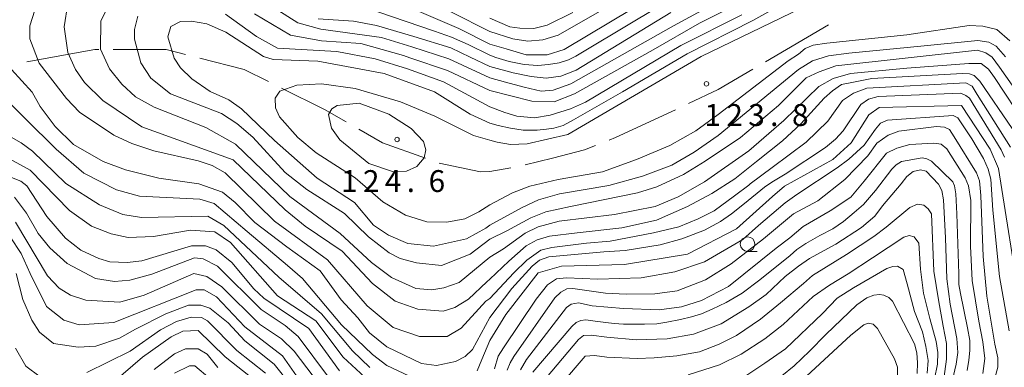
# Model space of a CAD drawing. Units: millimetres. Extents: x -70000 to -68000, y 30000 to 31500.
# Drawn here: x -68849 to -68680, y 31083 to 31142 of the extents above; entities that cross this region are included whole.
import ezdxf

# ---------------------------------------------------------------- set-up
doc = ezdxf.new("R2010")
doc.units = ezdxf.units.MM
for name, color, linetype, lineweight in [('110600_大字・町・丁目界', 7, 'Continuous', 20), ('633100_広葉樹林', 7, 'Continuous', 9), ('710100_等高線（計曲線）', 7, 'Continuous', 20), ('710200_等高線（主曲線）', 7, 'Continuous', 9), ('731200_図化機測定による標高点', 7, 'Continuous', 20), ('731207_図化機測定による標高点（注記）', 7, 'Continuous', 20)]:
    doc.layers.add(name, color=color, linetype=linetype, lineweight=lineweight)
doc.styles.add('Style-WORKING', font='txt')

msp = doc.modelspace()

# ---------------------------------------------------------------- linework, layer by layer
at = {"layer": '110600_大字・町・丁目界'}
msp.add_line((-68721.08, 31134.997), (-68710.309, 31141.338), dxfattribs=at)
at = {"layer": '110600_大字・町・丁目界', "flags": 128}
for points in [[(-68847.585, 31134.981), (-68835.96, 31137.14), (-68835.284, 31137.14)], [(-68832.784, 31137.14), (-68823.74, 31137.14), (-68820.392, 31136.281)], [(-68817.97, 31135.66), (-68810.37, 31133.71), (-68806.208, 31131.629)], [(-68734.256, 31127.86), (-68729.16, 31130.24), (-68723.235, 31133.728)], [(-68803.972, 31130.511), (-68796.63, 31126.84), (-68792.911, 31124.698)], [(-68747.873, 31121.573), (-68746.78, 31122.01), (-68736.521, 31126.802)], [(-68790.745, 31123.45), (-68786.7, 31121.12), (-68779.329, 31118.473)], [(-68762.23, 31117.324), (-68757.59, 31118.47), (-68752.06, 31119.9), (-68750.194, 31120.646)], [(-68776.969, 31117.652), (-68769.9, 31116.16), (-68768.27, 31116.22), (-68764.674, 31116.808)]]:
    msp.add_lwpolyline(points, dxfattribs=at)
at = {"layer": '633100_広葉樹林'}
msp.add_line((-68724.15, 31102.51), (-68722.483, 31102.51), dxfattribs=at)
msp.add_circle((-68724.15, 31103.76), 1.249875, dxfattribs=at)
at = {"layer": '710100_等高線（計曲線）', "flags": 128}
for points in [[(-68849.23, 31147.9), (-68846.22, 31151), (-68841.54, 31154.51), (-68839.4, 31156.66), (-68837.82, 31160.39), (-68836.18, 31166.02), (-68835.04, 31168.44), (-68833.31, 31170.68), (-68830.56, 31171.63), (-68827.82, 31171.63), (-68824.82, 31170.87), (-68821.49, 31168.82), (-68816.9, 31163.72), (-68810.98, 31155.04), (-68803.43, 31149.73), (-68798.58, 31145.37), (-68796.11, 31144.42), (-68787.46, 31143.57), (-68777.77, 31140.25), (-68774.87, 31139.24), (-68772.03, 31138), (-68768.27, 31136.14)], [(-68737.97, 31145.29), (-68743.18, 31142.19), (-68753.59, 31135.95), (-68754.83, 31135.32), (-68756.42, 31134.82), (-68758.24, 31134.53), (-68760.05, 31134.39), (-68762.42, 31134.57), (-68764.98, 31135.07), (-68767.29, 31135.74), (-68768.27, 31136.14)], [(-68718.63, 31144.64), (-68723.23, 31142.1), (-68734.49, 31136.37), (-68745.59, 31129.84), (-68753.99, 31125.07), (-68755.73, 31124.11), (-68757.32, 31123.63), (-68758.59, 31123.48), (-68760.18, 31123.31), (-68762.56, 31123.31), (-68764.78, 31123.63), (-68766.84, 31124.1), (-68768.27, 31124.48)], [(-68768.27, 31124.48), (-68771.69, 31126.03), (-68777.75, 31129.84), (-68786.41, 31133), (-68797.77, 31135.13), (-68805.39, 31135.43), (-68807.06, 31135.9), (-68813.49, 31140.1), (-68816.75, 31141.53), (-68819.37, 31142), (-68821.28, 31141.91), (-68822.94, 31141.04), (-68823.42, 31139.29), (-68822.38, 31135.64), (-68821.26, 31133.97), (-68819.35, 31132.07), (-68816.17, 31129.93), (-68813, 31128.5), (-68810.85, 31126.92), (-68805.2, 31121.5), (-68797.84, 31115.05), (-68791.46, 31110.89), (-68788.19, 31107.02), (-68785.65, 31105.28), (-68782.31, 31103.85), (-68777.94, 31103.39), (-68772.31, 31104.67), (-68768.98, 31106.5), (-68768.27, 31107.01)], [(-68768.27, 31107.01), (-68762.73, 31110.04), (-68759.96, 31111.32), (-68756.38, 31112.39), (-68747.89, 31113.83), (-68742.15, 31115.39), (-68737.14, 31117.28), (-68733.3, 31119.54), (-68729.16, 31122.4), (-68715.44, 31133.69), (-68713.04, 31135.15), (-68710.28, 31136.02), (-68706.8, 31136.48), (-68694.47, 31137.71), (-68684.69, 31138.66), (-68682.85, 31138.4), (-68681.57, 31137.69), (-68679.98, 31135.84)], [(-68768.27, 31091.18), (-68771.24, 31085.68), (-68772.51, 31084.49), (-68774.18, 31083.61), (-68777.43, 31082.97), (-68779.97, 31083.28), (-68785.93, 31086.13), (-68788.91, 31088.55), (-68790.89, 31091.12), (-68793.75, 31094.22), (-68797.35, 31099.2), (-68803.07, 31103.29), (-68808.55, 31107.45), (-68811.93, 31110.87), (-68814.08, 31112.69), (-68818.13, 31114.11), (-68824.96, 31115.06), (-68830.68, 31116.47), (-68834.49, 31117.9), (-68839.58, 31120.83), (-68842.76, 31123.92), (-68845.31, 31127.33), (-68846.66, 31129.79), (-68850.24, 31133.68)], [(-68680.14, 31118.67), (-68680.7, 31119.89), (-68686.17, 31128.75), (-68686.79, 31129.21), (-68687.61, 31129.62), (-68701.78, 31129.06), (-68703.42, 31128.6), (-68704.75, 31127.68), (-68707.77, 31123.2), (-68709.1, 31121.76), (-68710.79, 31120.33), (-68717.7, 31115.77), (-68720, 31114.39), (-68721.28, 31113.52), (-68724.65, 31110.73), (-68726.91, 31108.94), (-68728.8, 31107.61), (-68731.51, 31106.17), (-68735.4, 31104.64), (-68739.14, 31103.66), (-68745.12, 31102.69), (-68748.76, 31102.44), (-68758.17, 31101.59), (-68759.81, 31101.03), (-68761.04, 31100), (-68764.52, 31096.16), (-68768.27, 31091.18)], [(-68686.56, 31082.09), (-68686.28, 31083.86), (-68686.07, 31085.52), (-68686.1, 31087.26), (-68686.46, 31089.42), (-68687.7, 31095.27), (-68687.95, 31096.86), (-68687.98, 31098.67), (-68688.3, 31108.92), (-68688.48, 31112.35), (-68688.73, 31113.73), (-68689.01, 31114.44), (-68692.63, 31118), (-68693.45, 31118.38), (-68694.23, 31118.53), (-68697.78, 31117.91), (-68698.7, 31117.37), (-68699.45, 31116.63), (-68702.22, 31112.93), (-68704.31, 31110.54), (-68705.87, 31109.15), (-68707.72, 31107.66), (-68709.56, 31106.38), (-68711.8, 31105.21), (-68714.18, 31103.88), (-68715.74, 31102.81), (-68716.88, 31101.78), (-68722.06, 31097.66), (-68725.08, 31095.37), (-68727.81, 31093.77), (-68730.19, 31092.6), (-68732.03, 31091.82), (-68733.77, 31091.29), (-68735.65, 31090.82), (-68737.96, 31090.35), (-68739.67, 31090.1), (-68741.79, 31090.03), (-68745.38, 31090.03), (-68747.01, 31090.13), (-68748.4, 31090.31), (-68750.24, 31090.56), (-68751.88, 31090.77), (-68752.73, 31090.68), (-68753.51, 31090.33), (-68754.25, 31089.62), (-68760.93, 31081.8)], [(-68795.93, 31080.95), (-68801.1, 31087.93), (-68803.32, 31089.83), (-68807.46, 31092.53), (-68814.93, 31099.98), (-68817.4, 31101.25), (-68818.9, 31101.4), (-68826.2, 31098.61), (-68829.93, 31097.57), (-68832.55, 31097.32), (-68835.81, 31097.87), (-68840.66, 31100.41), (-68843.68, 31103.1), (-68845.67, 31105.56), (-68847.66, 31109.05), (-68849.73, 31111.83)], [(-68718.26, 31081.2), (-68716.17, 31082.91), (-68713.57, 31085.39), (-68710.74, 31088.29), (-68705.45, 31093.36), (-68703.74, 31094.54), (-68702.54, 31095), (-68701.54, 31095.14), (-68700.8, 31095.03), (-68699.95, 31094.61), (-68699.34, 31093.99), (-68695.58, 31086.67), (-68695.19, 31085.13), (-68695.05, 31083.42), (-68695.08, 31081.57)], [(-68832.76, 31080.08), (-68827.77, 31084.38), (-68822.85, 31087.89), (-68820.87, 31088.85), (-68818.25, 31088.93), (-68813.64, 31084.41), (-68808.47, 31080.37)]]:
    msp.add_lwpolyline(points, dxfattribs=at)
at = {"layer": '710200_等高線（主曲線）', "flags": 128}
for points in [[(-68768.27, 31140.2), (-68781.41, 31146.87), (-68790.01, 31148.81), (-68794.19, 31150.69), (-68805.11, 31158.15), (-68807.65, 31160.45), (-68813.78, 31168.46), (-68829.53, 31185.28), (-68833.74, 31189.16), (-68836.37, 31190.74), (-68837.64, 31190.98), (-68838.75, 31190.82), (-68840.49, 31189.54), (-68841.68, 31186.6), (-68841.67, 31182.15), (-68841.03, 31178.42), (-68840.86, 31172.38), (-68841.09, 31168.97), (-68843.22, 31162.69), (-68844.02, 31161.18), (-68850.35, 31153.62)], [(-68768.27, 31138.04), (-68773.6, 31140.74), (-68782.41, 31144.5), (-68785.72, 31145.56), (-68793.66, 31146.5), (-68796.28, 31147.76), (-68800.84, 31151.59), (-68808.68, 31156.95), (-68818.39, 31170.12), (-68823.8, 31175.75), (-68828.57, 31179.24), (-68831.82, 31180.11), (-68834.28, 31179.31), (-68835.47, 31178.11), (-68836.34, 31176.36), (-68837.76, 31171.83), (-68838.15, 31168.89), (-68841.79, 31158.8), (-68845.27, 31155.06), (-68848.76, 31152.03), (-68850.9, 31149.41)], [(-68768.27, 31130.07), (-68761.11, 31128.24), (-68757.26, 31128.12), (-68753.77, 31129.49), (-68740.34, 31137.07), (-68732.39, 31141.66), (-68720.82, 31147.5), (-68707.89, 31153.96), (-68704.83, 31156.26), (-68703.96, 31158.75), (-68704.58, 31161.98), (-68706.45, 31171.42), (-68706.2, 31174.78), (-68704.58, 31177.76), (-68703.09, 31178.25), (-68701.47, 31178.25), (-68697.62, 31177.26), (-68692.77, 31176.14), (-68686.92, 31175.4), (-68680.46, 31173.66), (-68675.11, 31171.42)], [(-68768.27, 31121.56), (-68767.03, 31121.26), (-68764.76, 31120.83), (-68761.92, 31120.93), (-68754.94, 31122.52), (-68732.11, 31135.89), (-68702.93, 31150.06), (-68699.44, 31152.13), (-68697.47, 31154.24), (-68696.79, 31155.52), (-68696.33, 31157.19), (-68695.69, 31162.27), (-68695.12, 31164.15), (-68693.59, 31166.91), (-68692.57, 31167.97), (-68691.07, 31168.75), (-68689.37, 31168.86), (-68687.03, 31168.86), (-68684.12, 31167.86), (-68674.5, 31164.12)], [(-68768.27, 31138.04), (-68765.47, 31137.21), (-68762.09, 31136.18), (-68758.45, 31136.18), (-68755.59, 31137.14), (-68716.74, 31160.37)], [(-68768.27, 31132.27), (-68775.33, 31135.53), (-68781.64, 31137.56), (-68786.82, 31139.2), (-68797.22, 31140.61), (-68801.19, 31141.71), (-68812.56, 31148.92)], [(-68723.14, 31148.67), (-68736.85, 31141.19), (-68754.42, 31131.24), (-68757.47, 31130.15), (-68759.5, 31130), (-68762.4, 31130.66), (-68765.6, 31131.53), (-68768.27, 31132.27)], [(-68845.81, 31145.13), (-68847.08, 31141.15), (-68847.07, 31138.93), (-68845.48, 31134.8), (-68840.78, 31128.69), (-68838.56, 31126.39), (-68832.67, 31122.43), (-68829.58, 31121), (-68825.84, 31119.74), (-68818.22, 31118.01), (-68815.84, 31117.22), (-68813.61, 31115.95), (-68805.18, 31107.7), (-68796.12, 31101.05), (-68789.28, 31093.2), (-68784.83, 31089.45), (-68780.33, 31087.9), (-68775.61, 31087.9), (-68773.23, 31089.33), (-68768.96, 31093.95), (-68768.27, 31094.45)], [(-68840.57, 31144.98), (-68841.2, 31141), (-68840.56, 31136.63), (-68839.28, 31133.7), (-68837.69, 31131.48), (-68834.59, 31128.38), (-68827.91, 31123.87), (-68812.26, 31118.18), (-68803.36, 31109.61), (-68799.94, 31106.84), (-68793.58, 31102.56), (-68788.41, 31097.01), (-68784.52, 31094), (-68780.62, 31092.58), (-68776.26, 31092.27), (-68774.27, 31092.91), (-68771.97, 31094.34), (-68768.8, 31097.29), (-68768.27, 31097.74)], [(-68768.27, 31140.2), (-68764.34, 31138.93), (-68761.8, 31138.56), (-68759.19, 31138.78), (-68756.58, 31139.58), (-68745.91, 31145.75)], [(-68768.27, 31101.52), (-68773.57, 31097.2), (-68776.18, 31096.24), (-68778.25, 31095.92), (-68780.95, 31096.15), (-68785.16, 31098.05), (-68788.58, 31100.59), (-68793.9, 31105.58), (-68802.57, 31111.92), (-68811.87, 31120.88), (-68816.96, 31123.73), (-68825.78, 31127.21), (-68828.96, 31129.03), (-68831.34, 31131.17), (-68833.41, 31133.79), (-68835, 31137.2), (-68834.93, 31142.05), (-68833.74, 31144.35)], [(-68813.58, 31143.2), (-68808.25, 31139.32), (-68804.68, 31137.34), (-68794.51, 31136.8), (-68787.92, 31135.54), (-68782.4, 31133.79), (-68776.23, 31131.57), (-68768.27, 31127.3)], [(-68808.58, 31143.21), (-68802.46, 31139.57), (-68797.14, 31138.62), (-68790.39, 31138.16), (-68783.08, 31136.11), (-68782.01, 31135.7), (-68775.53, 31133.51), (-68768.27, 31130.07)], [(-68768.27, 31142.46), (-68764.89, 31140.98), (-68763.14, 31140.77), (-68760.75, 31140.7), (-68758.5, 31141.28), (-68754.07, 31143.45)], [(-68768.27, 31134.23), (-68764.29, 31133.13), (-68761.24, 31132.47), (-68758.63, 31132.18), (-68756.16, 31132.54), (-68753.48, 31133.56), (-68737.29, 31143.44)], [(-68768.27, 31127.3), (-68765.73, 31126.33), (-68763.67, 31125.69), (-68760.65, 31125.38), (-68757.96, 31125.86), (-68754.47, 31126.97), (-68751.93, 31128.09), (-68735.6, 31137.79), (-68725.14, 31143.05)], [(-68768.27, 31104.6), (-68771.66, 31102.06), (-68776.56, 31100.1), (-68780.88, 31100.52), (-68783.66, 31101.31), (-68785.56, 31102.26), (-68789.06, 31105.03), (-68793.2, 31109), (-68799.63, 31113.12), (-68803.37, 31116.05), (-68808.86, 31122.08), (-68811.64, 31124.45), (-68814.26, 31126.12), (-68823, 31129.52), (-68826.34, 31132.21), (-68828.09, 31134.83), (-68829.13, 31138.88), (-68829.13, 31140.55), (-68828.58, 31142.85)], [(-68768.27, 31134.23), (-68771.65, 31135.78), (-68775, 31137.38), (-68781.29, 31139.34), (-68787.69, 31141.26), (-68791.66, 31141.97), (-68797.7, 31142.36)], [(-68679.23, 31138.59), (-68681.48, 31140.56), (-68683.87, 31141.14), (-68686.2, 31141.21), (-68696.87, 31139.61), (-68710.59, 31138.23), (-68712.91, 31137.87), (-68714.29, 31137.29), (-68715.45, 31136.34), (-68717.19, 31135.18), (-68729.17, 31125.96), (-68733.01, 31123.2), (-68737.44, 31120.66), (-68743.18, 31118.26), (-68748.98, 31116.15), (-68756.6, 31114.85), (-68761.47, 31113.68), (-68764.44, 31112.52), (-68768.27, 31110.49)], [(-68768.27, 31104.6), (-68765.36, 31106.04), (-68761.3, 31108.29), (-68758.69, 31109.31), (-68754.48, 31110.18), (-68743.01, 31112.57), (-68739.67, 31113.59), (-68735.1, 31115.7), (-68731.39, 31117.95), (-68725.37, 31122.02), (-68718.84, 31127.53), (-68714.12, 31132.25), (-68711.87, 31133.27), (-68709.04, 31134.29), (-68684.8, 31136.98), (-68683.34, 31136.54), (-68682.26, 31135.81), (-68681.02, 31134.07), (-68676.01, 31126.95)], [(-68768.27, 31101.52), (-68765.95, 31102.95), (-68762.25, 31105.64), (-68760, 31106.73), (-68756.44, 31107.67), (-68746.93, 31108.84), (-68739.96, 31110.22), (-68736.04, 31111.89), (-68731.54, 31114.43), (-68723.92, 31119.73), (-68717.97, 31124.96), (-68711.95, 31130.77), (-68709.48, 31132.15), (-68706.5, 31133.02), (-68696.85, 31133.89), (-68686.25, 31134.69), (-68684.14, 31134.69), (-68682.91, 31133.75), (-68681.89, 31132.29), (-68676.45, 31124.09)], [(-68678.84, 31123.57), (-68684.35, 31131.7), (-68685.37, 31132.65), (-68686.17, 31132.94), (-68687.33, 31133.01), (-68702.86, 31132.14), (-68706.56, 31131.41), (-68708.09, 31131.12), (-68709.61, 31130.03), (-68711.06, 31128.8), (-68715.05, 31124.37), (-68718.18, 31121.46), (-68722.6, 31117.91), (-68726.31, 31114.93), (-68730.3, 31112.46), (-68734.43, 31110.21), (-68739.73, 31107.88), (-68745.68, 31106.57), (-68753.31, 31105.7), (-68758.1, 31105.12), (-68760.2, 31104.47), (-68762.09, 31103.45), (-68765.06, 31100.84), (-68768.27, 31097.74)], [(-68768.27, 31121.56), (-68771.07, 31122.39), (-68777.74, 31125.71), (-68783.62, 31128.16), (-68791.33, 31130.45), (-68797.12, 31131.24), (-68801.33, 31130.99), (-68804.27, 31129.95), (-68805.06, 31128.76), (-68804.98, 31127.09), (-68804.34, 31125.58), (-68801.16, 31122.01), (-68798.06, 31119.4), (-68791.38, 31115.12), (-68786.61, 31111), (-68782.72, 31108.7), (-68779.06, 31107.59), (-68775.65, 31107.52), (-68772.55, 31108.08), (-68770.17, 31109.31), (-68768.27, 31110.49)], [(-68679.1, 31120.38), (-68684.82, 31129.43), (-68685.67, 31130.84), (-68686.76, 31131.42), (-68703.74, 31130.48), (-68705.99, 31129.61), (-68707.88, 31128.37), (-68710.42, 31124.81), (-68714.12, 31121.25), (-68719.93, 31116.9), (-68723.7, 31114.07), (-68723.92, 31113.85), (-68726.39, 31112.03), (-68729.87, 31109.49), (-68732.63, 31108.11), (-68735.9, 31106.73), (-68740.25, 31105.71), (-68747.66, 31104.26), (-68751.72, 31103.9), (-68757.67, 31103.17), (-68759.56, 31102.74), (-68761.95, 31100.99), (-68764.2, 31098.81), (-68768.27, 31094.45)], [(-68853.17, 31130.49), (-68842.59, 31120.03), (-68837.82, 31115.9), (-68832.26, 31113.06), (-68828.29, 31111.95), (-68817.97, 31111.49), (-68815.51, 31110.7), (-68809.83, 31105.9), (-68802.94, 31100.08), (-68800.4, 31097.86), (-68793.72, 31089.93), (-68788.39, 31084.86), (-68785.93, 31082.95), (-68782.18, 31081.19)], [(-68794.42, 31127.51), (-68790.69, 31127.91), (-68785.6, 31126.01), (-68781.79, 31123.56), (-68779.64, 31121.34), (-68779.24, 31119.91), (-68779.56, 31118.56), (-68780.82, 31117.05), (-68782.57, 31116.25), (-68784.79, 31116.16), (-68789, 31117.59), (-68794.01, 31121.63), (-68795.44, 31123.61), (-68795.92, 31126), (-68795.37, 31126.95), (-68794.42, 31127.51)], [(-68655.58, 31082.27), (-68661.93, 31085.45), (-68671.77, 31086.86), (-68675.1, 31088.45), (-68677.33, 31092.58), (-68681.16, 31116.72), (-68682.59, 31120.06), (-68687.52, 31127.52), (-68701.64, 31127.18), (-68703.38, 31125.91), (-68706.39, 31121.14), (-68709.56, 31118.28), (-68717.81, 31113.67), (-68719.87, 31111.92), (-68726.05, 31106.35), (-68734.45, 31102.05), (-68745.24, 31100.29), (-68756.03, 31099.97), (-68759.99, 31098.85), (-68765.54, 31091.7), (-68768.27, 31087.21)], [(-68855.07, 31124.77), (-68848.55, 31121.13), (-68846.64, 31119.7), (-68840.92, 31114.15), (-68835.12, 31110.51), (-68831.14, 31108.85), (-68827.97, 31108.3), (-68816.61, 31108.56), (-68813.83, 31106.97), (-68804.45, 31098.09), (-68797.14, 31091.83), (-68791.81, 31085.49), (-68788.86, 31082.63)], [(-68679.36, 31088.88), (-68681.03, 31098.18), (-68682.12, 31109.58), (-68682.48, 31114.88), (-68682.92, 31116.63), (-68683.72, 31118.44), (-68685.75, 31121.78), (-68688.15, 31125.41), (-68688.95, 31125.78), (-68700.2, 31124.98), (-68701.36, 31124.47), (-68702.23, 31123.45), (-68704.19, 31120.7), (-68706.8, 31118.3), (-68708.83, 31116.85), (-68715.73, 31112.27), (-68717.69, 31110.82), (-68722.26, 31106.97), (-68724.95, 31104.57), (-68731.55, 31100.72), (-68736.63, 31098.98), (-68742.37, 31097.96), (-68749.77, 31097.75), (-68755.14, 31097.96), (-68756.88, 31097.82), (-68758.41, 31096.8), (-68760.37, 31094.33), (-68765.96, 31085.98), (-68766.89, 31084.57), (-68767.48, 31082.35)], [(-68765.34, 31082.15), (-68764.83, 31083.38), (-68764.18, 31084.47), (-68757.14, 31094.57), (-68756.12, 31095.51), (-68755.1, 31096.09), (-68754.09, 31096.16), (-68748.5, 31095.36), (-68744.94, 31095.15), (-68740.01, 31095.22), (-68736.23, 31095.73), (-68731.37, 31097.62), (-68726.94, 31100.38), (-68721.42, 31104.66), (-68716.27, 31108.95), (-68712.13, 31111.2), (-68707.49, 31114.83), (-68703.57, 31118.9), (-68702.04, 31121.07), (-68700.09, 31122.45), (-68698.27, 31123.11), (-68691.81, 31123.91), (-68690.43, 31123.83), (-68689.56, 31123.4), (-68688.76, 31122.16), (-68684.92, 31115.99), (-68684.41, 31114.61), (-68684.19, 31112.07), (-68683.83, 31101.61), (-68683.17, 31094.86), (-68681.79, 31086.58), (-68681.29, 31084.25), (-68681.29, 31082.66), (-68681.87, 31080.55)], [(-68763.05, 31082.2), (-68762.04, 31083.95), (-68755.14, 31092.88), (-68754.34, 31093.46), (-68753.11, 31093.68), (-68750.79, 31093.17), (-68745.42, 31092.73), (-68739.32, 31092.52), (-68735.47, 31093.02), (-68732.06, 31094.11), (-68727.41, 31096.51), (-68719.28, 31103.05), (-68716.89, 31104.86), (-68714.64, 31106.75), (-68709.99, 31109.44), (-68706.44, 31111.83), (-68704.19, 31114.52), (-68700.34, 31119.32), (-68698.6, 31120.19), (-68696.35, 31120.84), (-68692.28, 31121.06), (-68690.98, 31120.91), (-68690.03, 31120.11), (-68686.91, 31115.1), (-68686.33, 31113.72), (-68685.9, 31111.25), (-68685.97, 31103.41), (-68685.68, 31097.53), (-68684.52, 31090.56), (-68683.86, 31087), (-68683.5, 31084.16), (-68683.86, 31081.55)], [(-68855.3, 31120.96), (-68847.03, 31116.44), (-68840.27, 31109.54), (-68836.54, 31106.85), (-68833.12, 31105.51), (-68830.26, 31104.88), (-68825.9, 31105.04), (-68819.55, 31106.17), (-68815.42, 31105.86), (-68812.72, 31104.04), (-68804.68, 31094.91), (-68798.1, 31090.59), (-68793.39, 31084.37), (-68789.68, 31080.95)], [(-68855.05, 31117.06), (-68848.62, 31114.53), (-68847.59, 31113.74), (-68844.16, 31108.5), (-68840.98, 31104.78), (-68838.36, 31102.72), (-68835.26, 31101.29), (-68833.35, 31100.74), (-68830.41, 31100.59), (-68827.87, 31100.91), (-68819.38, 31103.47), (-68817, 31103.47), (-68815.18, 31102.76), (-68812.47, 31100.62), (-68808.73, 31096.1), (-68806.98, 31094.51), (-68799.27, 31089.28), (-68794.02, 31082.06)], [(-68690.54, 31074.14), (-68688.44, 31083.15), (-68688.15, 31085.18), (-68688.29, 31087.58), (-68689.45, 31093.46), (-68690.03, 31097.82), (-68690.25, 31104.86), (-68690.61, 31111.33), (-68690.9, 31112.92), (-68691.48, 31114.01), (-68693.59, 31116.27), (-68694.53, 31116.48), (-68695.77, 31116.19), (-68696.86, 31115.32), (-68697.87, 31114.09), (-68701.07, 31110.31), (-68702.37, 31108.57), (-68704.62, 31106.61), (-68709.05, 31103.77), (-68713.55, 31101.3), (-68715.44, 31100), (-68717.69, 31098.18), (-68720.95, 31095.13), (-68723.93, 31093.02), (-68728.65, 31090.12), (-68733.44, 31088.3), (-68737.94, 31087.5), (-68743.17, 31087.36), (-68748.25, 31087.8), (-68750.93, 31088.16), (-68752.24, 31088.09), (-68753.11, 31087.43), (-68759.5, 31079.81)], [(-68690.56, 31080.68), (-68690.06, 31084.02), (-68690.06, 31086.7), (-68690.64, 31089.68), (-68691.43, 31094.19), (-68692.23, 31099.12), (-68692.67, 31108.93), (-68693.25, 31109.8), (-68693.98, 31110.45), (-68695.06, 31110.6), (-68696.37, 31110.02), (-68700.43, 31106.68), (-68702.54, 31105.08), (-68707.19, 31101.96), (-68713.06, 31098.4), (-68714.59, 31097.02), (-68718.51, 31093.68), (-68721.92, 31090.92), (-68726.06, 31088.09), (-68729.03, 31086.63), (-68732.37, 31085.32), (-68736.29, 31084.6), (-68740.14, 31084.24), (-68743.04, 31084.16), (-68748.27, 31084.38), (-68750.37, 31084.67), (-68751.97, 31084.53), (-68752.99, 31083.36), (-68757.34, 31078.28)], [(-68798.55, 31081.1), (-68801.81, 31085.39), (-68803.96, 31087.53), (-68807.77, 31090.06), (-68814.21, 31096.41), (-68816.76, 31098.23), (-68818.98, 31098.7), (-68827.47, 31095.03), (-68831.67, 31093.83), (-68837.47, 31094.14), (-68840.09, 31095.01), (-68842.08, 31096.19), (-68844.07, 31098.34), (-68849.56, 31107.54)], [(-68801.4, 31081.18), (-68803.79, 31084.59), (-68810.23, 31089.58), (-68815.08, 31094.74), (-68817.23, 31095.92), (-68818.58, 31095.92), (-68832.7, 31090.33), (-68838.65, 31089.92), (-68841.27, 31090.71), (-68844.22, 31093.09), (-68847.02, 31098.72), (-68848.57, 31102.15), (-68850.45, 31105.01)], [(-68734.31, 31081.33), (-68728.94, 31083.07), (-68725.24, 31084.89), (-68721.17, 31087.5), (-68718.05, 31089.97), (-68712.9, 31094.77), (-68710.14, 31096.73), (-68706.95, 31098.69), (-68702.74, 31101.38), (-68697.37, 31104.93), (-68696.49, 31105.23), (-68695.62, 31105.01), (-68694.82, 31103.92), (-68694.53, 31099.49), (-68694.03, 31095.35), (-68692.94, 31090.99), (-68691.85, 31087.07), (-68691.56, 31085.18), (-68691.63, 31083.15), (-68692.14, 31080.68)], [(-68724.82, 31080.97), (-68721.19, 31083.36), (-68717.64, 31085.83), (-68711.32, 31091.86), (-68708.78, 31094.48), (-68706.02, 31096.29), (-68700.29, 31099.56), (-68699.27, 31099.92), (-68698.48, 31100), (-68697.53, 31099.41), (-68696.81, 31096.95), (-68695.57, 31092.23), (-68694.19, 31088.74), (-68693.61, 31086.2), (-68693.25, 31083.8), (-68693.39, 31081.62)], [(-68849.39, 31098.72), (-68848.27, 31094.28), (-68846.75, 31090.7), (-68845.4, 31088.64), (-68843.01, 31086.74), (-68838.8, 31086.11), (-68835.79, 31086.28), (-68831.74, 31087.63), (-68828.97, 31089.15), (-68823.81, 31091.78), (-68819.92, 31093.3), (-68817.78, 31093.3), (-68816.27, 31092.75), (-68813.09, 31090.29), (-68810.23, 31087.2), (-68805.22, 31083.16), (-68797.18, 31073.08)], [(-68837.29, 31081.74), (-68829.91, 31085.41), (-68824.68, 31089.08), (-68821.98, 31090.51), (-68819.44, 31091.23), (-68817.7, 31091.16), (-68816.66, 31090.6), (-68811.65, 31085.53), (-68806.72, 31081.64)], [(-68698.5, 31080.46), (-68698.5, 31082.64), (-68699, 31084.09), (-68701.91, 31089.32), (-68702.63, 31090.05), (-68703.5, 31090.2), (-68704.23, 31089.91), (-68706.48, 31088.16), (-68714.83, 31080.46)], [(-68849.52, 31085.93), (-68847.77, 31082.84), (-68845.31, 31081.01)], [(-68814.9, 31082.58), (-68816.73, 31084.88), (-68818.24, 31085.83), (-68820.39, 31085.83), (-68822.29, 31084.95), (-68825.78, 31082.24)], [(-68770.46, 31082.02), (-68769.64, 31083.96), (-68768.27, 31087.21)], [(-68816.24, 31080.71), (-68818.79, 31082.89), (-68819.75, 31082.89), (-68822.28, 31081.61)]]:
    msp.add_lwpolyline(points, dxfattribs=at)
at = {"layer": '731200_図化機測定による標高点'}
for centre in [(-68731.19, 31131.23), (-68784.19, 31121.69)]:
    msp.add_circle(centre, 0.375, dxfattribs=at)

# ---------------------------------------------------------------- texts
at = {"layer": '731207_図化機測定による標高点（注記）', "style": 'Style-WORKING'}
for s, p in [('2', (-68727.79, 31124.01)), ('3', (-68724.04, 31124.01)), ('8', (-68716.54, 31124.01)), ('1', (-68731.54, 31124.01)), ('.', (-68720.29, 31124.01)), ('1', (-68793.784, 31112.686)), ('2', (-68790.034, 31112.686)), ('4', (-68786.284, 31112.686)), ('6', (-68778.784, 31112.686)), ('.', (-68782.534, 31112.686))]:
    msp.add_text(s, height=3.75, dxfattribs=at).set_placement(p)

doc.saveas('drawing.dxf')
